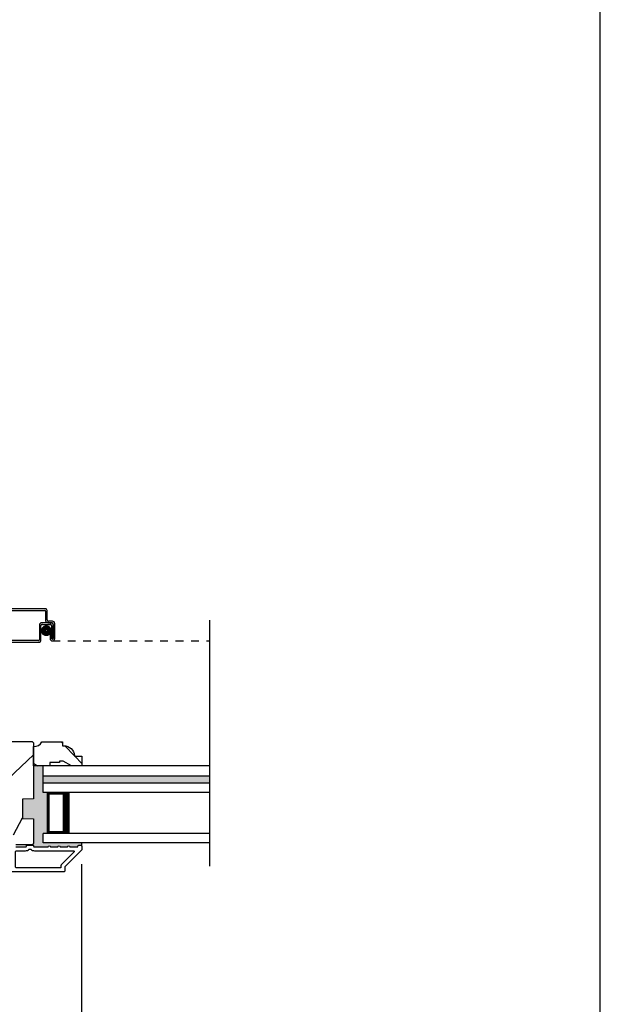
# Model space of a CAD drawing. Extents: x 0 to 68, y 0 to 44.
# Drawn here: x 60.5 to 68, y 6.6 to 19.3 of the extents above; entities that cross this region are included whole.
import ezdxf

# ---------------------------------------------------------------- set-up
doc = ezdxf.new("R2010")
doc.units = 0
doc.header["$LTSCALE"] = 2
doc.header["$MEASUREMENT"] = 0
doc.header["$PDMODE"] = 3
doc.linetypes.add('HIDDEN', pattern=[0.075, 0.05, -0.025])
doc.layers.get('0').update_dxf_attribs({"linetype": 'CONTINUOUS'})
doc.layers.get('DEFPOINTS').update_dxf_attribs({"color": 3, "linetype": 'CONTINUOUS'})
doc.layers.add('Dim', color=7, linetype='CONTINUOUS')
doc.styles.get("Standard").update_dxf_attribs({"font": 'arial.ttf'})
doc.dimstyles.get("Standard").update_dxf_attribs({"dimtxt": 0.24, "dimasz": 0.3, "dimexe": 0.0625, "dimexo": 0.18, "dimgap": 0.09, "dimtad": 0, "dimdec": 4, "dimzin": 0, "dimdsep": 46, "dimlunit": 4, "dimtxsty": 'Standard', "dimcen": 0, "dimadec": 5, "dimazin": 0, "dimtfac": 1, "dimtdec": 4, "dimtofl": 0, "dimtmove": 2, "dimatfit": 3, "dimfxl": 1, "dimtolj": 1, "dimtzin": 0, "dimarcsym": 0})

# ---------------------------------------------------------------- blocks, each defined once
blk = doc.blocks.new('*D350')
at = {"layer": 'DEFPOINTS', "color": 0, "transparency": 16777216}
for p in [(55.456, 8.553), (61.262, 8.553), (61.262, 6.064)]:
    blk.add_point(p, dxfattribs=at)
at = {"layer": 'Dim', "color": 0, "lineweight": -2, "transparency": 16777216}
for p, q in [((55.456, 8.373), (55.456, 6.002)), ((61.262, 8.373), (61.262, 6.002)), ((55.756, 6.064), (57.963, 6.064)), ((60.962, 6.064), (58.756, 6.064))]:
    blk.add_line(p, q, dxfattribs=at)
at = {"layer": 'Dim', "color": 0, "transparency": 16777216}
for points in [[(55.756, 6.114), (55.756, 6.014), (55.456, 6.064)], [(60.962, 6.114), (60.962, 6.014), (61.262, 6.064)]]:
    blk.add_solid(points, dxfattribs=at)
at = {"layer": 'Dim', "color": 0, "transparency": 16777216, "insert": (58.359, 6.064), "char_height": 0.24, "attachment_point": 5}
blk.add_mtext('\\A1;5{\\H1x;\\S13/16;}"', dxfattribs=at)
blk = doc.blocks.new('A$C60EC23E8')
for p, q in [((0, 0.412), (0, 0.02)), ((0.519, 0.432), (0.02, 0.432)), ((0.02, 0.03), (0.02, 0.402)), ((0.03, 0.412), (0.509, 0.412)), ((0.519, 0.402), (0.519, 0.28)), ((0.539, 0.29), (0.539, 0.412)), ((0.609, 0.27), (0.559, 0.27)), ((0.439, 0.22), (0.439, 0.03)), ((0.459, 0.02), (0.459, 0.21)), ((0.589, 0.25), (0.469, 0.25)), ((0.479, 0.23), (0.579, 0.23)), ((0.549, 0.25), (0.599, 0.25)), ((0.599, 0.21), (0.599, 0.045)), ((0.619, 0.23), (0.619, 0.045)), ((0.619, 0.045), (0.619, 0.22)), ((0.639, 0.045), (0.639, 0.24)), ((0.429, 0.02), (0.03, 0.02)), ((0.599, 0.105), (0.579, 0.105)), ((0.579, 0.105), (0.579, 0.045)), ((0.599, 0.045), (0.599, 0.105)), ((0.599, 0.045), (0.619, 0.045)), ((0.02, 0), (0.439, 0))]:
    blk.add_line(p, q)
at = {"linetype": 'HIDDEN'}
blk.add_line((0.609, 0.015), (2.655, 0.015), dxfattribs=at)
at = {"const_width": 0.065}
blk.add_lwpolyline([(0.529, 0.11, -1), (0.529, 0.185, -1)], format="xyb", close=True, dxfattribs=at)
for centre, radius, start, end in [((0.02, 0.412), 0.02, 90, 180.0002), ((0.03, 0.402), 0.01, 90, 179.9969), ((0.509, 0.402), 0.01, 359.9964, 90), ((0.519, 0.412), 0.02, 359.9998, 90), ((0.549, 0.28), 0.03, 180.0009, 270), ((0.559, 0.29), 0.02, 179.9998, 270), ((0.609, 0.24), 0.03, 359.9986, 90), ((0.469, 0.22), 0.03, 90, 179.9992), ((0.479, 0.21), 0.02, 90, 180.0002), ((0.579, 0.21), 0.02, 359.9998, 90), ((0.589, 0.22), 0.03, 359.9986, 90), ((0.599, 0.23), 0.02, 359.9998, 90), ((0.02, 0.02), 0.02, 179.9996, 270), ((0.03, 0.03), 0.01, 180.003, 270), ((0.429, 0.03), 0.01, 270, 0.0037), ((0.439, 0.02), 0.02, 270, 359.997), ((0.609, 0.045), 0.0301, 180, 0), ((0.609, 0.045), 0.0101, 179.9999, 0.0001)]:
    blk.add_arc(centre, radius, start, end)

msp = doc.modelspace()

# ---------------------------------------------------------------- hatches: boundary and pattern name
h = msp.add_hatch()
h.set_pattern_fill('WOOD2', color=256, angle=205, style=0)
h.set_pattern_definition([(61.8699, (34.14856, 263.4201), (-1.87368671, -3.08047044), [0.5, -4.5]), (51.5651, (33.478, 263.4384), (0.4836882, 1.3289269), [1.118034, -1.118034]), (43.4349, (33.26668, 263.89157), (1.3899984, 1.75154305), [0.632456, -2.529822])])
edge = h.paths.add_edge_path()
edge.add_arc((59.33539, 8.3954), 0.06, 180.000744, 269.999256, ccw=False)
edge.add_line((59.27538, 8.3954), (59.27538, 8.45381))
edge.add_arc((59.30538, 8.45381), 0.03, 91.998781, 180.000628, ccw=False)
edge.add_line((59.30434, 8.48379), (59.35073, 8.48541))
edge.add_arc((59.35038, 8.4954), 0.01, 272.003309, 360.000141)
edge.add_line((59.36038, 8.4954), (59.36038, 8.5244))
edge.add_arc((59.37038, 8.5244), 0.01, 90.001058, 179.998942, ccw=False)
edge.add_line((59.37038, 8.5344), (59.49538, 8.5344))
edge.add_arc((59.49538, 8.5444), 0.01, 269.998681, 360.003)
edge.add_line((59.50538, 8.5444), (59.50538, 8.6024))
edge.add_arc((59.49538, 8.6024), 0.01, 359.997, 450.001319)
edge.add_line((59.49538, 8.6124), (59.22238, 8.6124))
edge.add_arc((59.22238, 8.6224), 0.01, 179.997001, 270.001319, ccw=False)
edge.add_line((59.21238, 8.6224), (59.21238, 8.79163))
edge.add_arc((59.22238, 8.79163), 0.01, 92.003309, 179.9993, ccw=False)
edge.add_line((59.22204, 8.80162), (59.38773, 8.80741))
edge.add_arc((59.38738, 8.8174), 0.01, 272.003309, 359.9993)
edge.add_line((59.39738, 8.8174), (59.39738, 8.97422))
edge.add_arc((59.45738, 8.97422), 0.06, 164.47629, 180.000291, ccw=False)
edge.add_line((59.39957, 8.99028), (59.41792, 9.05634))
edge.add_arc((59.36011, 9.0724), 0.06, 344.47658, 375.52342)
edge.add_line((59.41792, 9.08846), (59.39957, 9.15452))
edge.add_arc((59.45738, 9.17058), 0.06, 179.999709, 195.52371, ccw=False)
edge.add_line((59.39738, 9.17058), (59.39738, 9.19711))
edge.add_arc((59.45736, 9.19712), 0.05998, 164.49638, 180.002195, ccw=False)
edge.add_line((59.39957, 9.21315), (59.41793, 9.27937))
edge.add_arc((59.36012, 9.2954), 0.05999, 344.498575, 375.501425)
edge.add_line((59.41793, 9.31144), (59.39957, 9.37765))
edge.add_arc((59.45736, 9.39369), 0.05998, 179.997805, 195.50362, ccw=False)
edge.add_line((59.39738, 9.39369), (59.39738, 9.9404))
edge.add_arc((59.42738, 9.9404), 0.03, 90.000505, 179.999355, ccw=False)
edge.add_line((59.42738, 9.9704), (60.61238, 9.9704))
edge.add_arc((60.61238, 9.9404), 0.03, 0.000645, 89.999495, ccw=False)
edge.add_line((60.64238, 9.9404), (60.64238, 9.22546))
edge.add_line((60.64238, 9.22546), (60.49738, 9.2204))
edge.add_line((60.49738, 9.2204), (60.49738, 8.9704))
edge.add_line((60.49738, 8.9704), (60.64238, 8.96534))
edge.add_line((60.64238, 8.96534), (60.64238, 8.6544))
edge.add_arc((60.61238, 8.6544), 0.03, 270.001222, 359.998778, ccw=False)
edge.add_line((60.61238, 8.6244), (60.41097, 8.6244))
edge.add_line((60.41097, 8.6244), (60.35487, 8.8674))
edge.add_line((60.35487, 8.8674), (60.27887, 8.84986))
edge.add_line((60.27887, 8.84986), (60.34638, 8.5574))
edge.add_line((60.34638, 8.5574), (60.29882, 8.37987))
edge.add_arc((60.24086, 8.3954), 0.06, 269.99932, 345.000705, ccw=False)
edge.add_line((60.24086, 8.3354), (59.33538, 8.3354))
h = msp.add_hatch()
h.set_pattern_fill('WOOD2', color=256, angle=115, style=0)
h.set_pattern_definition([(331.8699, (33.0131, 264.43536), (-3.08047044, 1.87368671), [0.5, -4.5]), (321.5651, (33.03143, 265.10593), (1.3289269, -0.4836882), [1.118034, -1.118034]), (313.4349, (33.48458, 265.31724), (1.75154305, -1.3899984), [0.632456, -2.529822])])
edge = h.paths.add_edge_path()
edge.add_line((60.85338, 9.69728), (60.85338, 9.6504))
edge.add_line((60.85338, 9.6504), (60.64238, 9.6504))
edge.add_line((60.64238, 9.6504), (60.64238, 9.9019))
edge.add_arc((60.64213, 10.0269), 0.125, 270.116115, 330.000136)
edge.add_line((60.75038, 9.9644), (61.01738, 9.9644))
edge.add_line((61.01738, 9.9644), (61.01738, 9.9144))
edge.add_line((61.01738, 9.9144), (61.03367, 9.9144))
edge.add_arc((61.03367, 9.7744), 0.14, 4.219144, 90, ccw=False)
edge.add_line((61.1733, 9.7847), (61.1733, 9.7794))
edge.add_line((61.1733, 9.7794), (61.26738, 9.7794))
edge.add_line((61.26738, 9.7794), (61.26738, 9.6504))
edge.add_line((61.26738, 9.6504), (61.13438, 9.6504))
edge.add_line((61.13438, 9.6504), (61.02613, 9.7129))
edge.add_line((61.02613, 9.7129), (60.97926, 9.7129))
edge.add_line((60.97926, 9.7129), (60.97926, 9.69728))
edge.add_line((60.97926, 9.69728), (60.85338, 9.69728))
for points in [[(60.64238, 8.96534), (60.64238, 8.6544, -0.19891237), (60.6336, 8.63319), (60.63888, 8.61763, -0.17924718), (60.64225, 8.61155), (60.64225, 8.60904, 0.41421355), (60.65225, 8.59904), (60.83238, 8.59904, -1), (60.86238, 8.59904), (60.95738, 8.59904, -1), (60.98738, 8.59904), (61.08238, 8.59904, -1), (61.11238, 8.59904), (61.20738, 8.59904, 0.43574605), (61.21741, 8.60972, -0.43426889), (61.22738, 8.6204), (61.26738, 8.6204), (61.26738, 8.6504), (60.76738, 8.6504), (60.76738, 8.7754), (60.82238, 8.7754), (60.82238, 9.30665), (60.76738, 9.30665), (60.76738, 9.6504), (60.64238, 9.6504), (60.64238, 9.22546), (60.49738, 9.2204), (60.49738, 8.9704)], [(62.93233, 9.43353), (62.93233, 9.52353), (60.76738, 9.52353), (60.76738, 9.43353)]]:
    msp.add_hatch(color=256).paths.add_polyline_path(points)

# ---------------------------------------------------------------- linework, layer by layer
for p, q in [((62.93233, 8.34899), (62.93233, 11.54323)), ((62.93233, 9.6504), (60.76738, 9.6504)), ((60.76738, 9.30665), (60.76738, 9.6504)), ((60.76738, 9.52353), (62.93233, 9.52353)), ((60.76738, 9.43353), (62.93233, 9.43353)), ((62.93233, 9.30665), (60.76738, 9.30665)), ((60.82238, 8.7754), (60.82238, 9.30665)), ((60.82238, 9.30665), (61.10844, 9.30665)), ((62.93233, 8.7754), (60.76738, 8.7754)), ((60.76738, 8.6504), (60.76738, 8.7754)), ((61.1081, 8.7754), (60.82238, 8.7754)), ((60.63888, 8.61763), (60.6336, 8.63319)), ((62.93233, 8.6504), (60.76738, 8.6504)), ((61.26738, 8.6104), (61.26738, 8.6504))]:
    msp.add_line(p, q)
msp.add_lwpolyline([(34.00001, 44.00001), (34.00001, 0), (68.00002, 0), (68.00002, 44.00001)], close=True)
for points in [[(59.42738, 9.9704), (60.61238, 9.9704, -0.41420769), (60.64238, 9.9404), (60.64238, 9.22546), (60.49738, 9.2204), (60.49738, 8.9704), (60.64238, 8.96534), (60.64238, 8.6544, -0.41420107), (60.61238, 8.6244), (60.41097, 8.6244)], [(60.41268, 8.59904), (60.53801, 8.59904, 0.41421356), (60.54801, 8.60904), (60.54801, 8.61004, -0.41421356), (60.55801, 8.62004), (60.63237, 8.62004, -0.37039498), (60.64225, 8.61155), (60.64225, 8.60904, 0.41421356), (60.65225, 8.59904), (60.83238, 8.59904, -1), (60.86238, 8.59904), (60.95738, 8.59904, -1), (60.98738, 8.59904), (61.08238, 8.59904, -1), (61.11238, 8.59904), (61.20738, 8.59904, 0.41421356), (61.21738, 8.60904), (61.21738, 8.6104, -0.41421356), (61.22738, 8.6204), (61.25738, 8.6204, -0.41421356), (61.26738, 8.6104), (61.26738, 8.56604, -0.19891237), (61.26446, 8.55897), (61.05031, 8.34483, 0.19891237), (61.04738, 8.33776), (61.04738, 8.2854, -0.41421356), (61.03738, 8.2754), (59.09738, 8.2754, -0.49314543)]]:
    msp.add_lwpolyline(points, format="xyb")
for points in [[(60.85338, 9.69728), (60.85338, 9.6504), (60.64238, 9.6504), (60.64238, 9.9019, 0.26740688), (60.75038, 9.9644), (61.01738, 9.9644), (61.01738, 9.9144), (61.03367, 9.9144, -0.39280632), (61.1733, 9.7847), (61.1733, 9.7794), (61.26738, 9.7794), (61.26738, 9.6504), (61.13438, 9.6504), (61.02613, 9.7129), (60.97926, 9.7129), (60.97926, 9.69728)], [(60.40738, 8.53904, -0.41421356), (60.41738, 8.54904), (60.53812, 8.54904, 0.21921663), (60.58372, 8.57004), (60.60665, 8.57004, 0.21921663), (60.65225, 8.54904), (61.15967, 8.54904, -0.66817864), (61.16674, 8.53197), (61.00031, 8.36554, 0.19891237), (60.99738, 8.35847), (60.99738, 8.3354, -0.41421356), (60.98738, 8.3254), (60.41738, 8.3254, -0.41421356), (60.40738, 8.3354)]]:
    msp.add_lwpolyline(points, format="xyb", close=True)
for points, const_width in [([(61.06344, 8.7754), (61.06344, 9.30665)], 0.09), ([(60.82238, 9.29165), (61.06343, 9.29165)], 0.03), ([(60.83751, 8.7904), (60.83751, 9.29165)], 0.03), ([(60.82238, 8.7904), (61.06343, 8.7904)], 0.03)]:
    msp.add_lwpolyline(points, dxfattribs=dict(const_width=const_width))

# ---------------------------------------------------------------- block references
msp.add_blockref('A$C60EC23E8', (60.27776, 11.26043))

# ---------------------------------------------------------------- dimensions: what is measured, and where the dimension line sits
at = {"layer": 'Dim'}
dim = msp.add_linear_dim(base=(61.26249, 6.06433), p1=(55.4562, 8.55345), p2=(61.26249, 8.55345), dimstyle='Standard', override={"dimpost": '\\X'}, dxfattribs=at)
dim.commit()
dim.dimension.update_dxf_attribs({"geometry": '*D350', "text_midpoint": (58.35935, 6.06433)})

doc.saveas('drawing.dxf')
